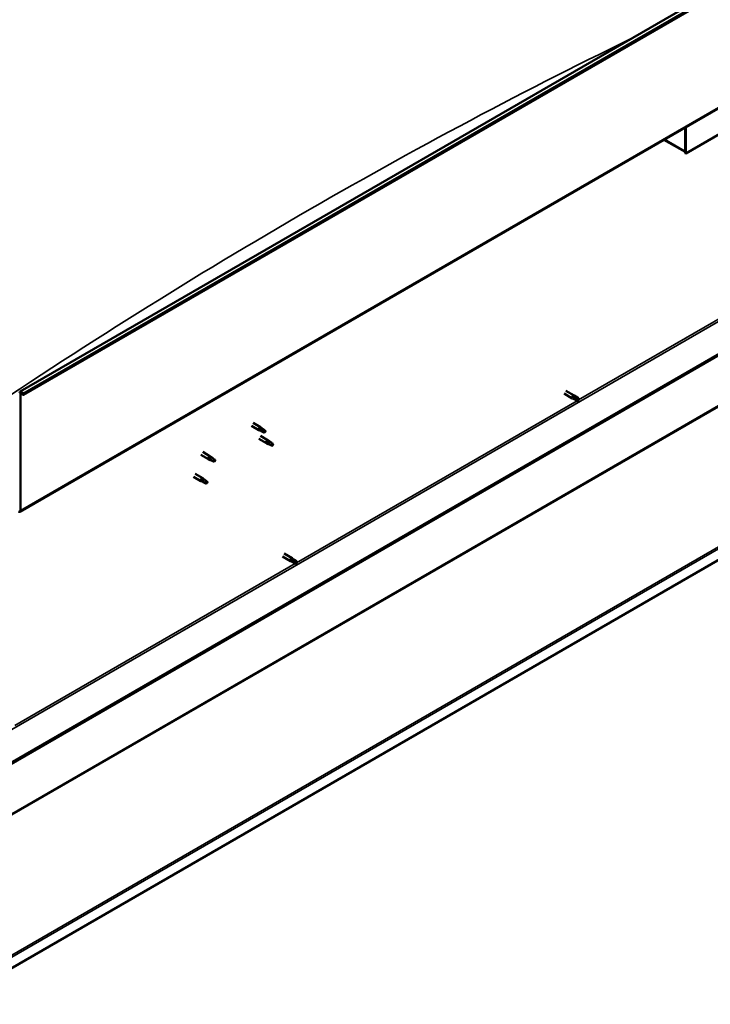
# Model space of a CAD drawing. Units: millimetres. Extents: x -6553 to 24586, y 2975 to 8837.
# Drawn here: x 22394 to 23363, y 2976 to 4356 of the extents above; entities that cross this region are included whole.
import ezdxf

# ---------------------------------------------------------------- set-up
doc = ezdxf.new("R2010")
doc.units = ezdxf.units.MM
doc.header["$LTSCALE"] = 25
doc.layers.add('Visible (ISO)', color=7, linetype='Continuous', lineweight=50)
doc.layers.add('Visible Narrow (ISO)', color=7, linetype='Continuous', lineweight=35)

msp = doc.modelspace()

# ---------------------------------------------------------------- linework, layer by layer
at = {"layer": 'Visible (ISO)'}
for p, q in [((22394.9, 3834.4), (24516.3, 5059.2)), ((24520.8, 5054.6), (22399.5, 3829.8)), ((22394.5, 3666.1), (24515.9, 4890.8)), ((24456.5, 4511.6), (22340.1, 3289.7)), ((22340.1, 3288.4), (24456.5, 4510.3)), ((24585.4, 4297.8), (22295.2, 2975.5)), ((23470.1, 4249.9), (23328.6, 4168.2)), ((23327.6, 4204.8), (23327.6, 4171.7)), ((23327.6, 4204.8), (23327.6, 4168.8)), ((23328.6, 4168.2), (23328.6, 4205.4)), ((23327.6, 4170.5), (23297.9, 4187.6)), ((23327.6, 4168.8), (23328.6, 4168.2)), ((22395.3, 3667.7), (22395.3, 3832.2)), ((22398.6, 3829.8), (22397.9, 3831.5)), ((22398.6, 3829.8), (22399.5, 3829.8)), ((22399.5, 3829.8), (22398.8, 3831.6)), ((23158.1, 3831.6), (23169.4, 3825)), ((23160.5, 3835.7), (23171.8, 3829.2)), ((23172.1, 3823.9), (23169.5, 3825)), ((23170.1, 3827.4), (23172.1, 3826.3)), ((23174.2, 3827.4), (23171.9, 3829.1)), ((23172.1, 3826.3), (23176.2, 3823.9)), ((23172.1, 3823.9), (23176.2, 3821.5)), ((23174.2, 3827.4), (23178.2, 3825.1)), ((23176.2, 3823.9), (23178, 3822.8)), ((23178.2, 3822.7), (23178, 3822.8)), ((22719.3, 3786.5), (22729.8, 3780.4)), ((22721.7, 3790.6), (22732.2, 3784.6)), ((22733.9, 3783.3), (22732.3, 3784.5)), ((22732.3, 3779.3), (22729.9, 3780.4)), ((22730, 3781.2), (22732.1, 3780.2)), ((22732.1, 3780.2), (22736.1, 3777.9)), ((22732.3, 3772.3), (22742.9, 3766.1)), ((22736.1, 3777.9), (22738.4, 3778.2)), ((22737.7, 3780.3), (22739, 3779.5)), ((22739, 3779.5), (22738.4, 3778.2)), ((22729.9, 3768.1), (22740.5, 3762)), ((22743, 3760.9), (22740.6, 3761.9)), ((22740.8, 3762.7), (22742.8, 3761.8)), ((22742.8, 3761.8), (22746.9, 3759.4)), ((22744.7, 3764.8), (22743, 3766.1)), ((22746.9, 3759.4), (22749.2, 3759.8)), ((22748.5, 3761.8), (22749.8, 3761.1)), ((22749.8, 3761.1), (22749.2, 3759.8)), ((22648.6, 3745.6), (22659.2, 3739.5)), ((22651, 3749.8), (22661.6, 3743.7)), ((22663.4, 3742.4), (22661.7, 3743.6)), ((22661.7, 3738.4), (22659.3, 3739.5)), ((22659.5, 3740.3), (22661.5, 3739.3)), ((22661.5, 3739.3), (22665.6, 3737)), ((22665.6, 3737), (22667.9, 3737.3)), ((22667.1, 3739.4), (22668.5, 3738.6)), ((22668.5, 3738.6), (22667.9, 3737.3)), ((22638, 3715), (22648.6, 3708.9)), ((22640.4, 3719.2), (22651, 3713.1)), ((22652.8, 3711.8), (22651.1, 3713)), ((22651.1, 3707.8), (22648.7, 3708.9)), ((22648.8, 3709.7), (22650.9, 3708.7)), ((22650.9, 3708.7), (22655, 3706.3)), ((22655, 3706.3), (22657.2, 3706.7)), ((22656.5, 3708.8), (22657.9, 3708)), ((22657.9, 3708), (22657.2, 3706.7)), ((22762.8, 3603.4), (22774.1, 3596.8)), ((22765.2, 3607.5), (22776.5, 3601)), ((22776.9, 3595.7), (22774.2, 3596.8)), ((22774.8, 3599.2), (22776.8, 3598)), ((22778.9, 3599.2), (22776.6, 3600.9)), ((22776.8, 3598), (22780.9, 3595.7)), ((22776.8, 3595.7), (22780.9, 3593.3)), ((22778.9, 3599.2), (22782.9, 3596.9)), ((22780.9, 3595.7), (22782.8, 3594.6)), ((22782.9, 3594.5), (22782.8, 3594.6))]:
    msp.add_line(p, q, dxfattribs=at)
for centre, major_axis, start_param, end_param in [((22396.7, 3831.4), (-1.75, 3.03), 4.45059, 7.068583), ((22396.7, 3831.4), (-1, 1.73), 4.45059, 7.068583), ((23170.6, 3827.1), (1.2, 2.08), 6.213805, 9.494158), ((23173.1, 3825.7), (-1.03, -1.78), 5.631421, 6.283185), ((23173.1, 3825.7), (1.02, 1.78), 0, 1.570796), ((23177.2, 3823.3), (1.03, 1.78), 6.21806, 7.853982), ((23177.2, 3823.3), (-1.03, -1.78), 6.21806, 7.853982), ((22731, 3782.5), (1.2, 2.08), 6.213805, 9.494158), ((22733.5, 3781), (1.02, 1.78), 0.133634, 2.356194), ((22737.6, 3778.7), (-1.02, -1.78), 3.861865, 5.497787), ((22737.6, 3778.7), (1.02, 1.78), 3.861865, 5.497787), ((22741.7, 3764), (1.2, 2.08), 6.213805, 9.494158), ((22744.3, 3762.6), (1.02, 1.78), 0.133634, 2.356194), ((22748.3, 3760.2), (-1.02, -1.78), 3.861865, 5.497787), ((22748.3, 3760.2), (1.02, 1.78), 3.861865, 5.497787), ((22660.4, 3741.6), (1.2, 2.08), 6.213805, 9.494158), ((22663, 3740.1), (1.02, 1.78), 0.133634, 2.356194), ((22667, 3737.8), (-1.02, -1.78), 3.861865, 5.497787), ((22667, 3737.8), (1.02, 1.78), 3.861865, 5.497787), ((22649.8, 3711), (1.2, 2.08), 6.213805, 9.494158), ((22652.3, 3709.5), (1.02, 1.78), 0.133634, 2.356194), ((22656.4, 3707.2), (-1.02, -1.78), 3.861865, 5.497787), ((22656.4, 3707.2), (1.02, 1.78), 3.861865, 5.497787), ((22392.8, 3669.1), (1.75, -3.03), 5.497787, 7.068583), ((22775.3, 3598.9), (1.2, 2.08), 6.213805, 9.494158), ((22777.9, 3597.5), (-1.03, -1.78), 5.631421, 6.283185), ((22777.9, 3597.5), (1.02, 1.78), 0, 1.570796), ((22781.9, 3595.1), (-1.03, -1.78), 6.21806, 7.853982), ((22781.9, 3595.1), (1.03, 1.78), 6.21806, 7.853982)]:
    msp.add_ellipse(centre, major_axis=major_axis, ratio=0.57735, start_param=start_param, end_param=end_param, dxfattribs=at)
for points, knots in [([(23171.7, 3824.6), (23171.5, 3824.8), (23171.3, 3824.9), (23170.8, 3825.4), (23170.6, 3825.6), (23170.2, 3826.2), (23170, 3826.5), (23170, 3826.9), (23170, 3827), (23170, 3827.2), (23170.1, 3827.3), (23170.1, 3827.4)], [0.9725494, 0.9725494, 0.9725494, 0.9725494, 1.0547969, 1.0547969, 1.1648244, 1.1648244, 1.2623094, 1.2623094, 1.290226, 1.290226, 1.3181426, 1.3181426, 1.3181426, 1.3181426]), ([(23176.1, 3821.6), (23175.9, 3821.7), (23175.6, 3821.9), (23174.8, 3822.4), (23174.2, 3822.7), (23173.1, 3823.5), (23172.5, 3823.9), (23171.9, 3824.4), (23171.8, 3824.5), (23171.7, 3824.6)], [1.0298299, 1.0298299, 1.0298299, 1.0298299, 1.1268672, 1.1268672, 1.3401618, 1.3401618, 1.5534565, 1.5534565, 1.5990374, 1.5990374, 1.5990374, 1.5990374]), ([(22734.4, 3782.9), (22734.3, 3783), (22734.2, 3783.1), (22734, 3783.2), (22734, 3783.3), (22733.9, 3783.3)], [0.9722954, 0.9722954, 0.9722954, 0.9722954, 1.054543, 1.054543, 1.0862896, 1.0862896, 1.0862896, 1.0862896]), ([(22737.7, 3780.4), (22737.5, 3780.6), (22737.2, 3780.7), (22736.6, 3781.2), (22736.1, 3781.5), (22735.3, 3782.2), (22734.9, 3782.5), (22734.5, 3782.8), (22734.5, 3782.8), (22734.4, 3782.9)], [1.0296095, 1.0296095, 1.0296095, 1.0296095, 1.1266468, 1.1266468, 1.3399415, 1.3399415, 1.5532361, 1.5532361, 1.5988171, 1.5988171, 1.5988171, 1.5988171]), ([(22732.6, 3779.2), (22732.4, 3779.3), (22732.2, 3779.4), (22731.6, 3779.7), (22731.3, 3779.8), (22730.7, 3780.2), (22730.4, 3780.4), (22730.2, 3780.8), (22730.1, 3780.9), (22730, 3781), (22730, 3781.1), (22730, 3781.2)], [0.9725494, 0.9725494, 0.9725494, 0.9725494, 1.0547969, 1.0547969, 1.1648244, 1.1648244, 1.2623094, 1.2623094, 1.290226, 1.290226, 1.3181426, 1.3181426, 1.3181426, 1.3181426]), ([(22737.5, 3777), (22737.2, 3777.1), (22737, 3777.2), (22736.1, 3777.6), (22735.5, 3777.9), (22734.3, 3778.4), (22733.7, 3778.7), (22732.9, 3779.1), (22732.8, 3779.1), (22732.6, 3779.2)], [1.0298299, 1.0298299, 1.0298299, 1.0298299, 1.1268672, 1.1268672, 1.3401618, 1.3401618, 1.5534565, 1.5534565, 1.5990374, 1.5990374, 1.5990374, 1.5990374]), ([(22743.4, 3760.8), (22743.1, 3760.9), (22742.9, 3761), (22742.3, 3761.2), (22742, 3761.4), (22741.4, 3761.8), (22741.1, 3762), (22740.9, 3762.3), (22740.9, 3762.4), (22740.8, 3762.6), (22740.8, 3762.7), (22740.8, 3762.7)], [0.9725494, 0.9725494, 0.9725494, 0.9725494, 1.0547969, 1.0547969, 1.1648244, 1.1648244, 1.2623094, 1.2623094, 1.290226, 1.290226, 1.3181426, 1.3181426, 1.3181426, 1.3181426]), ([(22748.2, 3758.5), (22748, 3758.7), (22747.7, 3758.8), (22746.9, 3759.2), (22746.3, 3759.5), (22745, 3760), (22744.4, 3760.3), (22743.7, 3760.6), (22743.5, 3760.7), (22743.4, 3760.8)], [1.0298299, 1.0298299, 1.0298299, 1.0298299, 1.1268672, 1.1268672, 1.3401618, 1.3401618, 1.5534565, 1.5534565, 1.5990374, 1.5990374, 1.5990374, 1.5990374]), ([(22745.2, 3764.4), (22745, 3764.5), (22744.9, 3764.6), (22744.8, 3764.8), (22744.7, 3764.8), (22744.7, 3764.8)], [0.9722954, 0.9722954, 0.9722954, 0.9722954, 1.054543, 1.054543, 1.0862896, 1.0862896, 1.0862896, 1.0862896]), ([(22748.4, 3762), (22748.2, 3762.1), (22748, 3762.3), (22747.3, 3762.7), (22746.9, 3763.1), (22746, 3763.7), (22745.7, 3764), (22745.3, 3764.3), (22745.2, 3764.4), (22745.2, 3764.4)], [1.0296095, 1.0296095, 1.0296095, 1.0296095, 1.1266468, 1.1266468, 1.3399415, 1.3399415, 1.5532361, 1.5532361, 1.5988171, 1.5988171, 1.5988171, 1.5988171]), ([(22663.8, 3742), (22663.7, 3742.1), (22663.6, 3742.2), (22663.4, 3742.3), (22663.4, 3742.3), (22663.4, 3742.4)], [0.9722954, 0.9722954, 0.9722954, 0.9722954, 1.054543, 1.054543, 1.0862896, 1.0862896, 1.0862896, 1.0862896]), ([(22667.1, 3739.5), (22666.9, 3739.7), (22666.7, 3739.8), (22666, 3740.3), (22665.5, 3740.6), (22664.7, 3741.3), (22664.4, 3741.6), (22664, 3741.9), (22663.9, 3741.9), (22663.8, 3742)], [1.0296095, 1.0296095, 1.0296095, 1.0296095, 1.1266468, 1.1266468, 1.3399415, 1.3399415, 1.5532361, 1.5532361, 1.5988171, 1.5988171, 1.5988171, 1.5988171]), ([(22662.1, 3738.3), (22661.8, 3738.4), (22661.6, 3738.5), (22661, 3738.8), (22660.7, 3738.9), (22660.1, 3739.3), (22659.8, 3739.5), (22659.6, 3739.9), (22659.5, 3739.9), (22659.5, 3740.1), (22659.5, 3740.2), (22659.5, 3740.3)], [0.9725494, 0.9725494, 0.9725494, 0.9725494, 1.0547969, 1.0547969, 1.1648244, 1.1648244, 1.2623094, 1.2623094, 1.290226, 1.290226, 1.3181426, 1.3181426, 1.3181426, 1.3181426]), ([(22666.9, 3736.1), (22666.7, 3736.2), (22666.4, 3736.3), (22665.6, 3736.7), (22665, 3737), (22663.7, 3737.5), (22663.1, 3737.8), (22662.3, 3738.2), (22662.2, 3738.2), (22662.1, 3738.3)], [1.0298299, 1.0298299, 1.0298299, 1.0298299, 1.1268672, 1.1268672, 1.3401618, 1.3401618, 1.5534565, 1.5534565, 1.5990374, 1.5990374, 1.5990374, 1.5990374]), ([(22651.5, 3707.7), (22651.2, 3707.8), (22651, 3707.9), (22650.4, 3708.1), (22650.1, 3708.3), (22649.5, 3708.7), (22649.2, 3708.9), (22649, 3709.2), (22648.9, 3709.3), (22648.9, 3709.5), (22648.8, 3709.6), (22648.8, 3709.7)], [0.9725494, 0.9725494, 0.9725494, 0.9725494, 1.0547969, 1.0547969, 1.1648244, 1.1648244, 1.2623094, 1.2623094, 1.290226, 1.290226, 1.3181426, 1.3181426, 1.3181426, 1.3181426]), ([(22656.3, 3705.4), (22656.1, 3705.6), (22655.8, 3705.7), (22655, 3706.1), (22654.4, 3706.4), (22653.1, 3706.9), (22652.5, 3707.2), (22651.7, 3707.5), (22651.6, 3707.6), (22651.5, 3707.7)], [1.0298299, 1.0298299, 1.0298299, 1.0298299, 1.1268672, 1.1268672, 1.3401618, 1.3401618, 1.5534565, 1.5534565, 1.5990374, 1.5990374, 1.5990374, 1.5990374]), ([(22653.2, 3711.4), (22653.1, 3711.5), (22653, 3711.6), (22652.8, 3711.7), (22652.8, 3711.7), (22652.8, 3711.8)], [0.9722954, 0.9722954, 0.9722954, 0.9722954, 1.054543, 1.054543, 1.0862896, 1.0862896, 1.0862896, 1.0862896]), ([(22656.5, 3708.9), (22656.3, 3709), (22656.1, 3709.2), (22655.4, 3709.7), (22654.9, 3710), (22654.1, 3710.7), (22653.8, 3711), (22653.4, 3711.3), (22653.3, 3711.3), (22653.2, 3711.4)], [1.0296095, 1.0296095, 1.0296095, 1.0296095, 1.1266468, 1.1266468, 1.3399415, 1.3399415, 1.5532361, 1.5532361, 1.5988171, 1.5988171, 1.5988171, 1.5988171]), ([(22776.4, 3596.4), (22776.2, 3596.6), (22776, 3596.7), (22775.6, 3597.2), (22775.3, 3597.4), (22774.9, 3598), (22774.8, 3598.3), (22774.7, 3598.7), (22774.7, 3598.8), (22774.8, 3599), (22774.8, 3599.1), (22774.8, 3599.2)], [0.9725494, 0.9725494, 0.9725494, 0.9725494, 1.0547969, 1.0547969, 1.1648244, 1.1648244, 1.2623094, 1.2623094, 1.290226, 1.290226, 1.3181426, 1.3181426, 1.3181426, 1.3181426]), ([(22780.8, 3593.4), (22780.6, 3593.5), (22780.3, 3593.7), (22779.5, 3594.1), (22778.9, 3594.5), (22777.8, 3595.3), (22777.2, 3595.7), (22776.6, 3596.2), (22776.5, 3596.3), (22776.4, 3596.4)], [1.0298299, 1.0298299, 1.0298299, 1.0298299, 1.1268672, 1.1268672, 1.3401618, 1.3401618, 1.5534565, 1.5534565, 1.5990374, 1.5990374, 1.5990374, 1.5990374])]:
    msp.add_open_spline(points, degree=3, knots=knots, dxfattribs=at)
for points in [[(23178, 3822.8), (23178.1, 3823.6), (23178.2, 3824.3), (23178.3, 3825.1)], [(23178, 3822.8), (23177.4, 3822.4), (23176.8, 3822), (23176.1, 3821.6)], [(22738.4, 3778.2), (22738.2, 3777.8), (22737.8, 3777.4), (22737.5, 3777)], [(22738.4, 3778.2), (22738.2, 3778.9), (22737.9, 3779.7), (22737.7, 3780.4)], [(22749.2, 3759.8), (22748.9, 3759.4), (22748.6, 3759), (22748.2, 3758.5)], [(22749.2, 3759.8), (22748.9, 3760.5), (22748.6, 3761.2), (22748.4, 3762)], [(22667.9, 3737.3), (22667.6, 3736.9), (22667.3, 3736.5), (22666.9, 3736.1)], [(22667.9, 3737.3), (22667.6, 3738), (22667.3, 3738.7), (22667.1, 3739.5)], [(22657.2, 3706.7), (22657, 3706.3), (22656.7, 3705.9), (22656.3, 3705.4)], [(22657.2, 3706.7), (22657, 3707.4), (22656.7, 3708.1), (22656.5, 3708.9)], [(22782.8, 3594.6), (22782.2, 3594.2), (22781.5, 3593.8), (22780.8, 3593.4)], [(22782.8, 3594.6), (22782.8, 3595.4), (22782.9, 3596.1), (22783, 3596.8)]]:
    msp.add_open_spline(points, degree=3, dxfattribs=at)
at = {"layer": 'Visible Narrow (ISO)'}
for p, q in [((24520.1, 5056.3), (22398.8, 3831.6)), ((24516.6, 4892.4), (22395.3, 3667.7)), ((22337.6, 3334.4), (24416.5, 4534.6)), ((24413.9, 4413.5), (22295.1, 3190.2)), ((22295.2, 3191.9), (24413, 4414.6)), ((22295, 2993.7), (24584.2, 4315.4)), ((24585.4, 4313.2), (22295.2, 2991)), ((23298.9, 4188.2), (23327.6, 4171.7)), ((23178, 3822.8), (23571.3, 4049.9)), ((22395.3, 3832.2), (22394.2, 3832.8)), ((22396.7, 3833), (22395.3, 3832.2)), ((22398.8, 3831.6), (22397.9, 3831.5)), ((22782.8, 3594.6), (23176, 3821.7)), ((22394.2, 3668.3), (22395.3, 3667.7)), ((22387.5, 3366.4), (22780.7, 3593.4))]:
    msp.add_line(p, q, dxfattribs=at)
msp.add_ellipse((22800.8, -2426.4), major_axis=(-3990.3, -6911.3), ratio=0.57735, start_param=3.846945, end_param=4.01779, dxfattribs=at)

doc.saveas('drawing.dxf')
